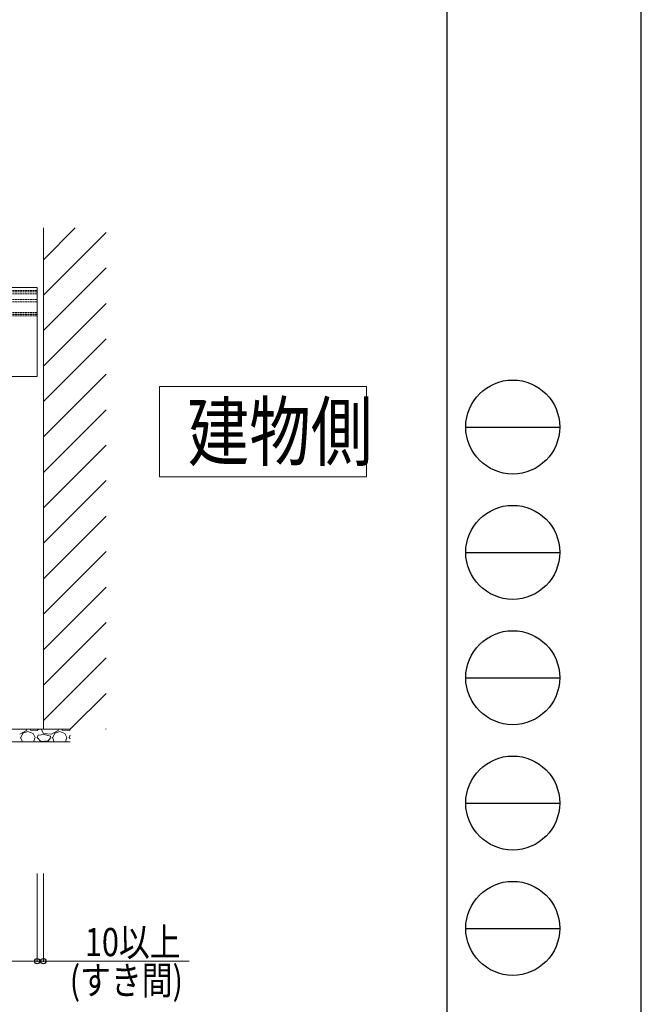
# Model space of a CAD drawing. Units: millimetres. Extents: x 0 to 8410, y 0 to 5940.
# Drawn here: x 7419 to 8410, y 1399 to 2970 of the extents above; entities that cross this region are included whole.
import ezdxf

# ---------------------------------------------------------------- set-up
doc = ezdxf.new("R2010")
doc.units = ezdxf.units.MM
doc.linetypes.add('YHIDDEN_1', pattern=[4, 3, -1])
for name, color, linetype, lineweight in [('USER1', 3, 'Continuous', 13), ('YKK_12', 2, 'Continuous', 13), ('YKK_D', 6, 'Continuous', 13), ('YKK_ZWAK', 7, 'Continuous', 30), ('YSS_K', 3, 'Continuous', 13)]:
    doc.layers.add(name, color=color, linetype=linetype, lineweight=lineweight)
doc.styles.add('text-b', font='extslim2.shx', dxfattribs={"width": 0.8, "bigfont": 'extfont2.shx'})

msp = doc.modelspace()

# ---------------------------------------------------------------- linework, layer by layer
at = {"layer": 'USER1'}
for p, q in [((7641.5, 2240.6), (7641.5, 2384.6)), ((7641.5, 2384.6), (7971.5, 2384.6)), ((7971.5, 2384.6), (7971.5, 2240.6)), ((7971.5, 2240.6), (7641.5, 2240.6)), ((7641.5, 2240.6), (7641.5, 2240.6))]:
    msp.add_line(p, q, dxfattribs=at)
at = {"layer": 'YKK_12', "linetype": 'YHIDDEN_1'}
for p, q in [((7446.5, 2537.6), (5651.5, 2537.6)), ((7446.5, 2535.6), (5651.5, 2535.6)), ((7446.5, 2532.6), (5651.5, 2532.6)), ((7446.5, 2537.6), (7446.5, 2497.6)), ((7446.5, 2523.6), (5651.5, 2523.6)), ((7446.5, 2523.4), (5651.5, 2523.4)), ((7446.5, 2520), (5651.5, 2520)), ((7446.5, 2519.6), (5651.5, 2519.6)), ((7446.5, 2502.6), (5651.5, 2502.6)), ((5651.5, 2502.3), (7446.5, 2502.3)), ((7446.5, 2502.2), (5651.5, 2502.2)), ((7446.5, 2499.6), (5651.5, 2499.6)), ((7446.5, 2497.6), (5651.5, 2497.6))]:
    msp.add_line(p, q, dxfattribs=at)
at = {"layer": 'YKK_12'}
for p, q in [((5668.5, 2542.6), (7446.5, 2542.6)), ((7446.5, 2542.6), (7446.5, 2400.6)), ((5668.5, 2400.6), (7446.5, 2400.6))]:
    msp.add_line(p, q, dxfattribs=at)
at = {"layer": 'YKK_D'}
for p, q in [((7446.5, 1607.6), (7446.5, 1466.6)), ((7446.5, 1607.6), (7446.5, 1466.6)), ((7456.5, 1607.6), (7456.5, 1466.6)), ((7249, 1467.6), (7446.5, 1467.6)), ((7446.5, 1467.6), (7429.5, 1467.6)), ((7446.5, 1467.6), (7456.5, 1467.6)), ((7456.5, 1467.6), (7688.9, 1467.6))]:
    msp.add_line(p, q, dxfattribs=at)
at = {"layer": 'YKK_D', "linetype": 'ByBlock', "lineweight": -2}
for centre in [(7446.5, 1467.6), (7446.5, 1467.6), (7456.5, 1467.6)]:
    msp.add_circle(centre, 4.25, dxfattribs=at)
at = {"layer": 'YKK_ZWAK'}
for p, q in [((8410, 0), (8410, 5940)), ((8100, 5745), (8100, 445)), ((8130, 2320), (8280, 2320)), ((8130, 2120), (8280, 2120)), ((8130, 1920), (8280, 1920)), ((8130, 1720), (8280, 1720)), ((8130, 1520), (8280, 1520))]:
    msp.add_line(p, q, dxfattribs=at)
for centre in [(8205, 2320), (8205, 2120), (8205, 1920), (8205, 1720), (8205, 1520)]:
    msp.add_circle(centre, 75, dxfattribs=at)
at = {"layer": 'YSS_K'}
for p, q in [((7456.5, 2637.6), (7456.5, 1837.6)), ((7399, 1837.6), (7499, 1837.6)), ((7399, 1817.6), (7499, 1817.6))]:
    msp.add_line(p, q, dxfattribs=at)
at = {"layer": 'YSS_K', "linetype": 'Continuous'}
for p, q in [((7456.5, 2586.9), (7507.1, 2637.6)), ((7456.5, 2530.4), (7556.5, 2630.4)), ((7456.5, 2473.8), (7556.5, 2573.8)), ((7456.5, 2417.2), (7556.5, 2517.2)), ((7456.5, 2360.7), (7556.5, 2460.7)), ((7456.5, 2304.1), (7556.5, 2404.1)), ((7456.5, 2247.5), (7556.5, 2347.5)), ((7456.5, 2191), (7556.5, 2291)), ((7456.5, 2134.4), (7556.5, 2234.4)), ((7456.5, 2077.8), (7556.5, 2177.8)), ((7456.5, 2021.2), (7556.5, 2121.2)), ((7456.5, 1964.7), (7556.5, 2064.7)), ((7456.5, 1908.1), (7556.5, 2008.1)), ((7456.5, 1851.5), (7556.5, 1951.5)), ((7499.1, 1837.6), (7556.5, 1895)), ((7555.7, 1837.6), (7556.5, 1838.4)), ((7429.4, 1835.5), (7418.7, 1829.9)), ((7420.2, 1824.3), (7423.1, 1817.6)), ((7420.7, 1824.3), (7423.8, 1831.4)), ((7423.8, 1831.4), (7431.9, 1834)), ((7430, 1837.6), (7429.4, 1835.5)), ((7431.9, 1834), (7440, 1830.9)), ((7435.3, 1837.6), (7436, 1836)), ((7436, 1836), (7446.6, 1835.5)), ((7440, 1830.9), (7443.1, 1824.3)), ((7440.7, 1817.6), (7443.1, 1824.3)), ((7446.6, 1835.5), (7449.3, 1837.6)), ((7446.6, 1824.3), (7448.2, 1828.4)), ((7452.2, 1818.2), (7446.6, 1824.3)), ((7457.8, 1829.4), (7448.2, 1828.4)), ((7453.2, 1837), (7453.8, 1837.6)), ((7456.8, 1830.9), (7453.2, 1837)), ((7469.5, 1829.9), (7456.8, 1830.9)), ((7468, 1826.8), (7457.8, 1829.4)), ((7468.5, 1824.3), (7463.9, 1819.2)), ((7468.5, 1824.3), (7468, 1826.8)), ((7480.2, 1835.5), (7469.5, 1829.9)), ((7471, 1824.3), (7473.9, 1817.6)), ((7471.5, 1824.3), (7474.6, 1831.4)), ((7474.6, 1831.4), (7482.7, 1834)), ((7480.8, 1837.6), (7480.2, 1835.5)), ((7482.7, 1834), (7490.8, 1830.9)), ((7486.1, 1837.6), (7486.8, 1836)), ((7486.8, 1836), (7497.4, 1835.5)), ((7490.8, 1830.9), (7493.9, 1824.3)), ((7491.5, 1817.6), (7493.9, 1824.3)), ((7497.4, 1835.5), (7499, 1836.7)), ((7497.4, 1824.3), (7499, 1828.4)), ((7499, 1822.6), (7497.4, 1824.3)), ((7499, 1828.4), (7499, 1828.4)), ((7463.9, 1819.2), (7452.2, 1818.2))]:
    msp.add_line(p, q, dxfattribs=at)

# ---------------------------------------------------------------- texts
at = {"layer": 'USER1', "style": 'text-b', "width": 0.8}
msp.add_text('建物側', height=90, dxfattribs=at).set_placement((7686.5, 2267.6))
at = {"layer": 'YKK_D', "style": 'text-b', "width": 0.8}
for s, p in [('10以上', (7522.5, 1475.6)), ('(すき間)', (7498.5, 1414.6))]:
    msp.add_text(s, height=45, dxfattribs=at).set_placement(p)

doc.saveas('drawing.dxf')
